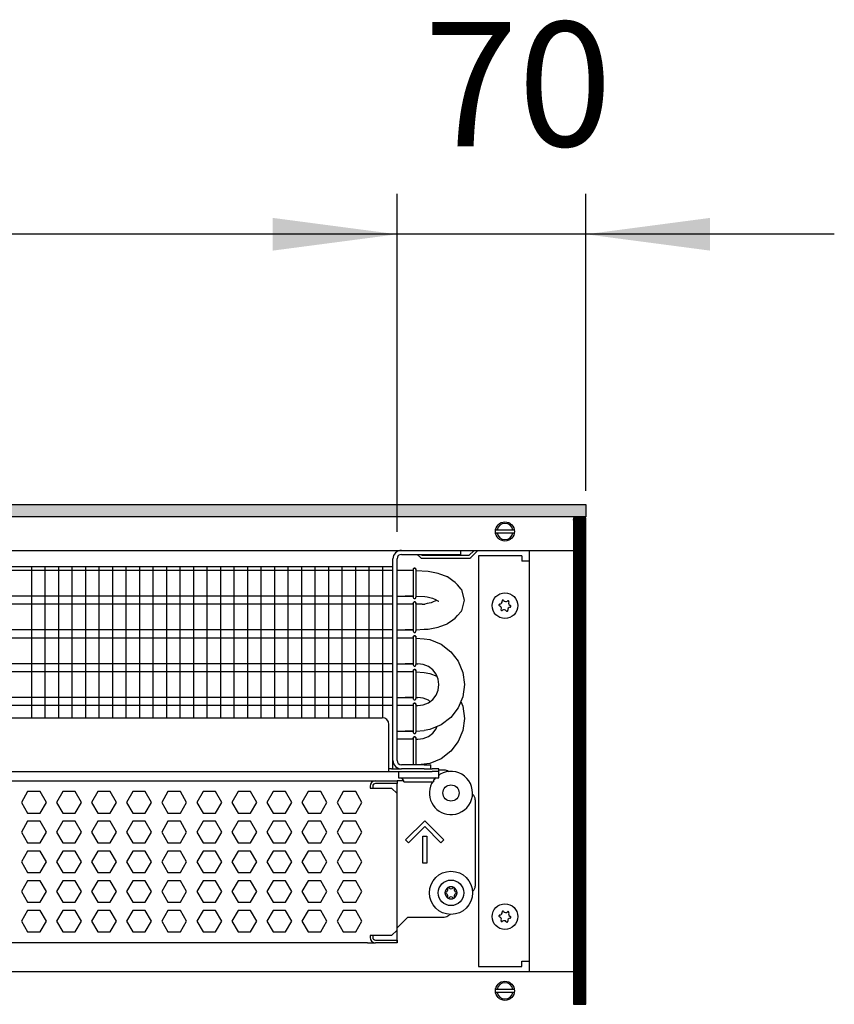
# Model space of a CAD drawing. Units: millimetres. Extents: x -8074 to 842, y 10003 to 15943.
# Drawn here: x -2270 to -1968, y 13536 to 13901 of the extents above; entities that cross this region are included whole.
import ezdxf

# ---------------------------------------------------------------- set-up
doc = ezdxf.new("R2010")
doc.units = ezdxf.units.MM
doc.layers.add('1', color=7, linetype='Continuous')
doc.styles.add('CONVERTER_14', font='txt.shx', dxfattribs={"width": 0.9})
doc.dimstyles.new('ME10_DIM_75', dxfattribs={"dimtxt": 46, "dimasz": 46, "dimexe": 15, "dimexo": 10, "dimgap": 18, "dimtad": 1, "dimdec": 0, "dimdsep": 46, "dimtxsty": 'CONVERTER_14', "dimsah": 1, "dimcen": 0.09, "dimclrd": 6, "dimclre": 6, "dimclrt": 3, "dimadec": 0, "dimazin": 0, "dimtfac": 1, "dimtdec": 4, "dimtix": 1, "dimtmove": 0, "dimatfit": 3, "dimfxl": 1, "dimtolj": 1, "dimtzin": 0, "dimarcsym": 0})
doc.dimstyles.new('ME10_DIM_76', dxfattribs={"dimtxt": 46, "dimasz": 46, "dimexe": 15, "dimexo": 10, "dimgap": 18, "dimtad": 1, "dimdec": 0, "dimdsep": 46, "dimtxsty": 'CONVERTER_14', "dimsah": 1, "dimcen": 0.09, "dimclrd": 6, "dimclre": 6, "dimclrt": 3, "dimadec": 0, "dimazin": 0, "dimtfac": 1, "dimtdec": 4, "dimtix": 1, "dimtmove": 0, "dimatfit": 3, "dimfxl": 1, "dimtolj": 1, "dimtzin": 0, "dimarcsym": 0})

# ---------------------------------------------------------------- blocks, each defined once
blk = doc.blocks.new('*D70')
at = {"layer": '1', "color": 6, "linetype": 'Continuous'}
for p, q in [((-2130.25, 13711.09), (-2130.25, 13836.17)), ((-2060.32, 13726.18), (-2060.32, 13836.17)), ((-2130.25, 13821.17), (-2222.25, 13821.17)), ((-2060.32, 13821.17), (-2130.25, 13821.17)), ((-1968.32, 13821.17), (-2060.32, 13821.17))]:
    blk.add_line(p, q, dxfattribs=at)
at = {"layer": '1', "color": 6}
for points in [[(-2176.25, 13815.12), (-2176.25, 13827.23), (-2130.25, 13821.17)], [(-2014.32, 13827.23), (-2014.32, 13815.12), (-2060.32, 13821.17)]]:
    blk.add_solid(points, dxfattribs=at)
at = {"layer": '1', "color": 3, "insert": (-2120.3, 13839.4), "char_height": 46, "attachment_point": 7, "rotation": 0.0001, "line_spacing_factor": 0.454545, "style": 'CONVERTER_14'}
blk.add_mtext('70', dxfattribs=at)
blk = doc.blocks.new('*D71')
at = {"layer": '1', "color": 6, "linetype": 'Continuous'}
for p, q in [((-3400.32, 13711.09), (-3400.32, 13836.17)), ((-2130.25, 13711.09), (-2130.25, 13836.17)), ((-2130.25, 13821.17), (-3400.32, 13821.17))]:
    blk.add_line(p, q, dxfattribs=at)
at = {"layer": '1', "color": 6}
for points in [[(-3354.32, 13827.23), (-3354.32, 13815.12), (-3400.32, 13821.17)], [(-2176.25, 13815.12), (-2176.25, 13827.23), (-2130.25, 13821.17)]]:
    blk.add_solid(points, dxfattribs=at)
at = {"layer": '1', "color": 3, "insert": (-2841.67, 13839.4), "char_height": 46, "attachment_point": 7, "rotation": 0.0001, "line_spacing_factor": 0.454545, "style": 'CONVERTER_14'}
blk.add_mtext('\\C3;1270\\C3;*', dxfattribs=at)

msp = doc.modelspace()

# ---------------------------------------------------------------- hatches: boundary and pattern name
at = {"layer": '1', "linetype": 'Continuous'}
h = msp.add_hatch(dxfattribs=at)
h.set_pattern_fill('_USER', color=6, scale=0.1, angle=45, pattern_type=0)
h.set_pattern_definition([(45, (0, 0), (-0.0707106781, 0.0707106781), [])])
h.paths.add_polyline_path([(-2060.322, 13716.576), (-3680.322, 13716.576), (-3680.322, 13721.171), (-2060.322, 13721.171)])
h = msp.add_hatch(dxfattribs=at)
h.set_pattern_fill('CUSTOM82', color=6, scale=0.1, angle=45, pattern_type=2)
h.set_pattern_definition([(45, (2244.3991, 131.65584), (-0.14142135624, 1e-17), [])])
h.paths.add_polyline_path([(-2064.917, 13716.176), (-2064.917, 13536.166), (-2060.322, 13536.166), (-2060.322, 13716.176)])

# ---------------------------------------------------------------- linework, layer by layer
at = {"color": 1, "linetype": 'Continuous'}
for p, q in [((-2128.65, 13702.691), (-2109.271, 13702.691)), ((-2109.271, 13702.691), (-2106.773, 13702.691)), ((-2106.773, 13704.189), (-2106.773, 13702.691)), ((-2130.248, 13626.371), (-2130.248, 13701.092)), ((-2542.322, 13698.195), (-2131.747, 13698.195)), ((-2127.252, 13696.707), (-2130.248, 13696.707)), ((-2124.232, 13696.707), (-2127.252, 13696.707)), ((-2124.188, 13697.362), (-2124.232, 13697.161)), ((-2124.232, 13697.161), (-2124.188, 13697.362)), ((-2124.232, 13697.161), (-2124.232, 13697.027)), ((-2124.132, 13697.424), (-2124.188, 13697.362)), ((-2124.188, 13697.362), (-2124.132, 13697.424)), ((-2123.926, 13697.578), (-2124.132, 13697.424)), ((-2124.132, 13697.424), (-2123.926, 13697.578)), ((-2123.926, 13697.578), (-2123.584, 13697.578)), ((-2123.584, 13697.578), (-2123.926, 13697.578)), ((-2123.584, 13697.578), (-2123.378, 13697.424)), ((-2123.378, 13697.424), (-2123.584, 13697.578)), ((-2123.378, 13697.424), (-2123.323, 13697.362)), ((-2123.323, 13697.362), (-2123.378, 13697.424)), ((-2123.323, 13697.362), (-2123.279, 13697.161)), ((-2123.279, 13697.161), (-2123.323, 13697.362)), ((-2118.667, 13696.352), (-2123.276, 13696.653)), ((-2114.975, 13695.613), (-2118.667, 13696.352)), ((-2114.459, 13695.42), (-2114.975, 13695.613)), ((-2111.93, 13694.521), (-2114.459, 13695.42)), ((-2111.64, 13694.398), (-2111.93, 13694.521)), ((-2111.566, 13694.365), (-2111.64, 13694.398)), ((-2109.539, 13692.959), (-2111.566, 13694.365)), ((-2108.665, 13692.337), (-2109.539, 13692.959)), ((-2107.829, 13691.378), (-2108.665, 13692.337)), ((-2106.451, 13689.827), (-2107.829, 13691.378)), ((-2106.36, 13689.677), (-2106.451, 13689.827)), ((-2106.289, 13689.557), (-2106.36, 13689.677)), ((-2105.275, 13685.708), (-2106.289, 13689.557)), ((-2130.248, 13687.197), (-2127.252, 13687.197)), ((-2127.252, 13684.22), (-2130.248, 13684.22)), ((-2124.238, 13687.197), (-2127.252, 13687.197)), ((-2127.252, 13687.197), (-2124.224, 13687.197)), ((-2124.232, 13684.22), (-2127.252, 13684.22)), ((-2124.232, 13686.742), (-2124.188, 13686.542)), ((-2124.232, 13684.675), (-2124.188, 13684.875)), ((-2124.188, 13684.875), (-2124.232, 13684.675)), ((-2124.232, 13684.675), (-2124.232, 13684.54)), ((-2124.188, 13686.542), (-2124.132, 13686.48)), ((-2124.188, 13684.875), (-2124.132, 13684.937)), ((-2124.132, 13684.937), (-2124.188, 13684.875)), ((-2124.132, 13686.48), (-2123.926, 13686.326)), ((-2124.132, 13684.937), (-2123.926, 13685.091)), ((-2123.926, 13685.091), (-2124.132, 13684.937)), ((-2123.926, 13686.326), (-2123.584, 13686.326)), ((-2123.584, 13685.091), (-2123.926, 13685.091)), ((-2123.926, 13685.091), (-2123.584, 13685.091)), ((-2123.584, 13686.326), (-2123.378, 13686.48)), ((-2123.378, 13684.937), (-2123.584, 13685.091)), ((-2123.584, 13685.091), (-2123.378, 13684.937)), ((-2123.378, 13686.48), (-2123.323, 13686.542)), ((-2123.323, 13684.875), (-2123.378, 13684.937)), ((-2123.378, 13684.937), (-2123.323, 13684.875)), ((-2123.323, 13686.542), (-2123.268, 13686.858)), ((-2123.279, 13684.675), (-2123.323, 13684.875)), ((-2123.323, 13684.875), (-2123.279, 13684.675)), ((-2120.94, 13684.22), (-2123.287, 13684.22)), ((-2119.903, 13687.126), (-2119.111, 13686.959)), ((-2119.111, 13684.458), (-2119.903, 13684.291)), ((-2119.111, 13686.959), (-2117.571, 13686.618)), ((-2117.571, 13684.799), (-2119.111, 13684.458)), ((-2117.571, 13686.618), (-2117.16, 13686.455)), ((-2117.16, 13684.962), (-2117.571, 13684.799)), ((-2117.16, 13686.455), (-2115.993, 13685.936)), ((-2115.993, 13685.481), (-2117.16, 13684.962)), ((-2115.993, 13685.936), (-2115.835, 13685.887)), ((-2115.835, 13685.53), (-2115.993, 13685.481)), ((-2115.835, 13685.887), (-2114.919, 13685.388)), ((-2115.497, 13685.708), (-2115.835, 13685.53)), ((-2114.919, 13685.388), (-2114.74, 13685.323)), ((-2106.289, 13681.86), (-2105.275, 13685.708)), ((-2107.829, 13680.039), (-2106.451, 13681.59)), ((-2106.451, 13681.59), (-2106.36, 13681.74)), ((-2106.36, 13681.74), (-2106.289, 13681.86)), ((-2111.93, 13676.896), (-2111.64, 13677.019)), ((-2111.64, 13677.019), (-2111.566, 13677.052)), ((-2111.566, 13677.052), (-2109.539, 13678.458)), ((-2109.539, 13678.458), (-2108.665, 13679.08)), ((-2108.665, 13679.08), (-2107.829, 13680.039)), ((-2130.248, 13674.71), (-2127.252, 13674.71)), ((-2127.252, 13674.71), (-2124.224, 13674.71)), ((-2124.238, 13674.71), (-2127.252, 13674.71)), ((-2124.232, 13674.255), (-2124.188, 13674.055)), ((-2124.188, 13674.055), (-2124.132, 13673.993)), ((-2124.132, 13673.993), (-2123.926, 13673.839)), ((-2123.926, 13673.839), (-2123.584, 13673.839)), ((-2123.584, 13673.839), (-2123.378, 13673.993)), ((-2123.378, 13673.993), (-2123.323, 13674.055)), ((-2123.323, 13674.055), (-2123.268, 13674.371)), ((-2120.259, 13674.962), (-2118.667, 13675.064)), ((-2118.667, 13675.064), (-2114.975, 13675.804)), ((-2114.975, 13675.804), (-2114.459, 13675.997)), ((-2114.459, 13675.997), (-2111.93, 13676.896)), ((-2127.252, 13671.733), (-2130.248, 13671.733)), ((-2124.232, 13671.733), (-2127.252, 13671.733)), ((-2124.188, 13672.388), (-2124.232, 13672.188)), ((-2124.232, 13672.188), (-2124.188, 13672.388)), ((-2124.232, 13672.188), (-2124.232, 13672.054)), ((-2124.132, 13672.45), (-2124.188, 13672.388)), ((-2124.188, 13672.388), (-2124.132, 13672.45)), ((-2123.926, 13672.604), (-2124.132, 13672.45)), ((-2124.132, 13672.45), (-2123.926, 13672.604)), ((-2123.926, 13672.604), (-2123.584, 13672.604)), ((-2123.584, 13672.604), (-2123.926, 13672.604)), ((-2123.584, 13672.604), (-2123.378, 13672.45)), ((-2123.378, 13672.45), (-2123.584, 13672.604)), ((-2123.378, 13672.45), (-2123.323, 13672.388)), ((-2123.323, 13672.388), (-2123.378, 13672.45)), ((-2123.323, 13672.388), (-2123.279, 13672.188)), ((-2123.279, 13672.188), (-2123.323, 13672.388)), ((-2120.259, 13671.436), (-2118.054, 13671.146)), ((-2118.054, 13671.146), (-2113.896, 13669.423)), ((-2113.896, 13669.423), (-2110.325, 13666.683)), ((-2113.896, 13669.423), (-2110.325, 13666.683)), ((-2110.325, 13666.683), (-2107.585, 13663.112)), ((-2107.585, 13663.112), (-2105.862, 13658.954)), ((-2107.585, 13663.112), (-2105.862, 13658.954)), ((-2130.248, 13662.223), (-2127.252, 13662.223)), ((-2127.252, 13659.246), (-2130.248, 13659.246)), ((-2124.238, 13662.223), (-2127.252, 13662.223)), ((-2127.252, 13662.223), (-2124.224, 13662.223)), ((-2124.232, 13659.246), (-2127.252, 13659.246)), ((-2124.232, 13661.769), (-2124.188, 13661.568)), ((-2124.232, 13659.701), (-2124.188, 13659.901)), ((-2124.188, 13659.901), (-2124.232, 13659.701)), ((-2124.232, 13659.701), (-2124.232, 13659.567)), ((-2124.188, 13661.568), (-2124.132, 13661.506)), ((-2124.188, 13659.901), (-2124.132, 13659.964)), ((-2124.132, 13659.964), (-2124.188, 13659.901)), ((-2124.132, 13661.506), (-2123.926, 13661.352)), ((-2124.132, 13659.964), (-2123.926, 13660.117)), ((-2123.926, 13660.117), (-2124.132, 13659.964)), ((-2123.926, 13661.352), (-2123.584, 13661.352)), ((-2123.584, 13660.117), (-2123.926, 13660.117)), ((-2123.926, 13660.117), (-2123.584, 13660.117)), ((-2123.584, 13661.352), (-2123.378, 13661.506)), ((-2123.378, 13659.964), (-2123.584, 13660.117)), ((-2123.584, 13660.117), (-2123.378, 13659.964)), ((-2123.378, 13661.506), (-2123.323, 13661.568)), ((-2123.323, 13659.901), (-2123.378, 13659.964)), ((-2123.378, 13659.964), (-2123.323, 13659.901)), ((-2123.323, 13661.568), (-2123.268, 13661.884)), ((-2123.279, 13659.701), (-2123.323, 13659.901)), ((-2123.323, 13659.901), (-2123.279, 13659.701)), ((-2120.515, 13661.96), (-2122.517, 13662.223)), ((-2118.651, 13661.187), (-2120.515, 13661.96)), ((-2120.259, 13658.949), (-2118.054, 13658.659)), ((-2117.049, 13659.959), (-2118.651, 13661.187)), ((-2115.821, 13658.357), (-2117.049, 13659.959)), ((-2115.821, 13658.357), (-2117.049, 13659.959)), ((-2105.862, 13658.954), (-2105.275, 13654.491)), ((-2118.054, 13658.659), (-2115.509, 13657.605)), ((-2115.048, 13656.492), (-2115.821, 13658.357)), ((-2114.785, 13654.491), (-2115.048, 13656.492)), ((-2115.821, 13650.625), (-2115.048, 13652.49)), ((-2115.048, 13652.49), (-2114.785, 13654.491)), ((-2105.275, 13654.491), (-2105.862, 13650.029)), ((-2130.248, 13649.736), (-2127.252, 13649.736)), ((-2127.252, 13649.736), (-2124.224, 13649.736)), ((-2124.238, 13649.736), (-2127.252, 13649.736)), ((-2124.232, 13649.282), (-2124.188, 13649.081)), ((-2124.188, 13649.081), (-2124.132, 13649.019)), ((-2124.132, 13649.019), (-2123.926, 13648.865)), ((-2123.926, 13648.865), (-2123.584, 13648.865)), ((-2123.584, 13648.865), (-2123.378, 13649.019)), ((-2123.378, 13649.019), (-2123.323, 13649.081)), ((-2123.323, 13649.081), (-2123.268, 13649.397)), ((-2120.515, 13649.473), (-2122.517, 13649.736)), ((-2118.651, 13648.7), (-2120.515, 13649.473)), ((-2120.515, 13647.023), (-2118.651, 13647.795)), ((-2118.651, 13647.795), (-2117.049, 13649.024)), ((-2118.061, 13648.248), (-2118.651, 13648.7)), ((-2117.049, 13649.024), (-2115.821, 13650.625)), ((-2105.862, 13650.029), (-2107.585, 13645.87)), ((-2105.862, 13650.029), (-2106.6, 13648.248)), ((-2106.6, 13648.248), (-2105.862, 13646.467)), ((-2127.252, 13646.759), (-2130.248, 13646.759)), ((-2124.232, 13646.759), (-2127.252, 13646.759)), ((-2124.188, 13647.414), (-2124.232, 13647.214)), ((-2124.232, 13647.214), (-2124.188, 13647.414)), ((-2124.232, 13647.214), (-2124.232, 13647.08)), ((-2124.132, 13647.477), (-2124.188, 13647.414)), ((-2124.188, 13647.414), (-2124.132, 13647.477)), ((-2123.926, 13647.63), (-2124.132, 13647.477)), ((-2124.132, 13647.477), (-2123.926, 13647.63)), ((-2123.926, 13647.63), (-2123.584, 13647.63)), ((-2123.584, 13647.63), (-2123.926, 13647.63)), ((-2123.584, 13647.63), (-2123.378, 13647.477)), ((-2123.378, 13647.477), (-2123.584, 13647.63)), ((-2123.378, 13647.477), (-2123.323, 13647.414)), ((-2123.323, 13647.414), (-2123.378, 13647.477)), ((-2123.323, 13647.414), (-2123.279, 13647.214)), ((-2123.279, 13647.214), (-2123.323, 13647.414)), ((-2122.517, 13646.759), (-2120.515, 13647.023)), ((-2107.585, 13645.87), (-2110.325, 13642.299)), ((-2105.862, 13646.467), (-2105.275, 13642.004)), ((-2542.322, 13642.254), (-2135.743, 13642.254)), ((-2110.325, 13642.299), (-2113.896, 13639.559)), ((-2105.275, 13642.004), (-2105.862, 13637.542)), ((-2133.245, 13624.872), (-2133.245, 13639.757)), ((-2130.248, 13637.249), (-2127.252, 13637.249)), ((-2124.238, 13637.249), (-2127.252, 13637.249)), ((-2127.252, 13637.249), (-2124.224, 13637.249)), ((-2123.323, 13636.594), (-2123.268, 13636.911)), ((-2118.054, 13637.837), (-2120.259, 13637.547)), ((-2113.896, 13639.559), (-2118.054, 13637.837)), ((-2117.049, 13636.537), (-2115.821, 13638.139)), ((-2115.821, 13638.139), (-2115.509, 13638.891)), ((-2105.862, 13637.542), (-2107.585, 13633.384)), ((-2127.252, 13634.273), (-2130.248, 13634.273)), ((-2124.232, 13634.273), (-2127.252, 13634.273)), ((-2124.232, 13636.795), (-2124.188, 13636.594)), ((-2124.232, 13634.727), (-2124.188, 13634.928)), ((-2124.188, 13634.928), (-2124.232, 13634.727)), ((-2124.232, 13634.727), (-2124.232, 13634.593)), ((-2124.188, 13636.594), (-2124.132, 13636.532)), ((-2124.188, 13634.928), (-2124.132, 13634.99)), ((-2124.132, 13634.99), (-2124.188, 13634.928)), ((-2124.132, 13636.532), (-2123.926, 13636.379)), ((-2124.132, 13634.99), (-2123.926, 13635.143)), ((-2123.926, 13635.143), (-2124.132, 13634.99)), ((-2123.926, 13636.379), (-2123.584, 13636.379)), ((-2123.584, 13635.143), (-2123.926, 13635.143)), ((-2123.926, 13635.143), (-2123.584, 13635.143)), ((-2123.584, 13636.379), (-2123.378, 13636.532)), ((-2123.378, 13634.99), (-2123.584, 13635.143)), ((-2123.584, 13635.143), (-2123.378, 13634.99)), ((-2123.378, 13636.532), (-2123.323, 13636.594)), ((-2123.323, 13634.928), (-2123.378, 13634.99)), ((-2123.378, 13634.99), (-2123.323, 13634.928)), ((-2123.279, 13634.727), (-2123.323, 13634.928)), ((-2123.323, 13634.928), (-2123.279, 13634.727)), ((-2122.517, 13634.273), (-2120.515, 13634.536)), ((-2120.515, 13634.536), (-2118.651, 13635.308)), ((-2118.651, 13635.308), (-2117.049, 13636.537)), ((-2107.585, 13633.384), (-2110.325, 13629.813)), ((-2110.325, 13629.813), (-2113.896, 13627.073)), ((-2113.896, 13627.073), (-2118.054, 13625.35)), ((-2542.322, 13622.275), (-2133.245, 13622.275)), ((-2133.245, 13622.275), (-2133.245, 13624.872)), ((-2132.246, 13623.274), (-2133.245, 13623.274)), ((-2133.245, 13622.275), (-2117.262, 13622.275)), ((-2132.247, 13623.274), (-2128.65, 13623.274)), ((-2120.259, 13624.773), (-2128.65, 13624.773)), ((-2120.259, 13623.274), (-2128.65, 13623.274)), ((-2118.054, 13625.35), (-2122.441, 13624.773)), ((-2120.259, 13624.773), (-2117.762, 13624.773)), ((-2120.259, 13623.274), (-2117.952, 13623.274)), ((-2117.911, 13623.274), (-2117.262, 13623.274)), ((-2117.762, 13623.274), (-2117.762, 13624.773)), ((-2114.765, 13623.274), (-2117.262, 13623.274)), ((-2114.765, 13622.275), (-2117.262, 13622.275)), ((-2114.765, 13622.275), (-2114.765, 13623.274)), ((-2112.767, 13622.875), (-2114.765, 13622.875)), ((-2114.765, 13620.028), (-2114.765, 13622.275)), ((-2542.322, 13618.879), (-2138.24, 13618.879)), ((-2138.24, 13618.879), (-2130.248, 13618.879)), ((-2127.782, 13618.879), (-2130.248, 13618.879)), ((-2130.248, 13618.879), (-2130.248, 13617.88)), ((-2116.763, 13618.829), (-2116.013, 13620.028)), ((-2116.763, 13618.829), (-2116.763, 13618.529)), ((-2116.128, 13619.819), (-2116.32, 13619.537)), ((-2115.866, 13620.028), (-2116.128, 13619.819)), ((-2114.265, 13621.304), (-2114.765, 13620.906)), ((-2130.248, 13614.184), (-2130.248, 13617.88)), ((-2117.007, 13618.529), (-2117.47, 13617.851)), ((-2130.248, 13563.637), (-2130.248, 13614.184)), ((-2101.279, 13611.886), (-2101.279, 13579.92)), ((-2102.347, 13577.883), (-2102.171, 13578.007)), ((-2126.253, 13568.432), (-2130.248, 13564.436)), ((-2126.253, 13568.432), (-2112.767, 13568.432)), ((-2110.753, 13569.534), (-2111.001, 13569.163)), ((-2130.248, 13563.637), (-2130.248, 13564.436)), ((-2130.248, 13559.941), (-2130.248, 13563.637)), ((-2130.248, 13559.941), (-2130.248, 13563.637)), ((-2141.237, 13558.942), (-2542.322, 13558.942)), ((-2141.237, 13558.942), (-2138.24, 13558.942)), ((-2130.248, 13558.942), (-2138.24, 13558.942)), ((-2130.248, 13559.941), (-2130.248, 13558.942)), ((-2130.248, 13558.937), (-2130.248, 13559.941))]:
    msp.add_line(p, q, dxfattribs=at)
at = {"color": 6, "linetype": 'Continuous'}
for p, q in [((-2122.756, 13702.691), (-2121.6, 13701.535)), ((-2120.894, 13702.241), (-2121.344, 13702.691)), ((-2101.693, 13704.189), (-2103.641, 13702.241)), ((-2102.934, 13701.535), (-2100.28, 13704.189)), ((-2131.747, 13626.371), (-2131.747, 13701.092)), ((-2103.641, 13702.241), (-2120.894, 13702.241)), ((-2120.894, 13701.242), (-2103.641, 13701.242)), ((-2131.747, 13696.707), (-2542.322, 13696.707)), ((-2124.232, 13697.027), (-2124.232, 13686.742)), ((-2123.268, 13697.046), (-2123.268, 13686.858)), ((-2131.747, 13687.197), (-2542.322, 13687.197)), ((-2131.747, 13684.22), (-2542.322, 13684.22)), ((-2124.232, 13684.54), (-2124.232, 13674.255)), ((-2123.268, 13684.559), (-2123.268, 13674.371)), ((-2131.747, 13674.71), (-2542.322, 13674.71)), ((-2131.747, 13671.733), (-2542.322, 13671.733)), ((-2124.232, 13672.054), (-2124.232, 13661.769)), ((-2123.268, 13672.072), (-2123.268, 13661.884)), ((-2131.747, 13662.223), (-2542.322, 13662.223)), ((-2131.747, 13659.246), (-2542.322, 13659.246)), ((-2124.232, 13659.567), (-2124.232, 13649.282)), ((-2123.268, 13659.585), (-2123.268, 13649.397)), ((-2131.747, 13649.736), (-2542.322, 13649.736)), ((-2131.747, 13646.759), (-2542.322, 13646.759)), ((-2124.232, 13647.08), (-2124.232, 13636.795)), ((-2123.268, 13647.098), (-2123.268, 13636.911)), ((-2124.232, 13634.593), (-2124.232, 13624.773)), ((-2123.268, 13634.611), (-2123.268, 13624.773)), ((-2131.747, 13623.274), (-2131.747, 13626.371)), ((-2129.749, 13622.275), (-2129.749, 13620.028)), ((-2111.162, 13622.29), (-2111.116, 13622.245)), ((-2129.749, 13620.028), (-2114.765, 13620.028)), ((-2127.751, 13618.829), (-2128.5, 13620.028)), ((-2127.751, 13618.529), (-2127.751, 13618.829)), ((-2140.238, 13616.881), (-2140.238, 13616.182)), ((-2140.238, 13616.182), (-2132.246, 13616.182)), ((-2139.239, 13616.881), (-2139.239, 13616.182)), ((-2130.248, 13617.88), (-2138.24, 13617.88)), ((-2130.248, 13617.88), (-2138.24, 13617.88)), ((-2132.246, 13616.182), (-2130.248, 13614.184)), ((-2127.751, 13618.529), (-2123.211, 13618.529)), ((-2123.211, 13618.529), (-2116.763, 13618.529)), ((-2267.033, 13614.883), (-2269.34, 13610.887)), ((-2262.419, 13614.883), (-2267.033, 13614.883)), ((-2260.112, 13610.887), (-2262.419, 13614.883)), ((-2254.046, 13614.883), (-2256.353, 13610.887)), ((-2254.046, 13614.883), (-2256.353, 13610.887)), ((-2249.432, 13614.883), (-2254.046, 13614.883)), ((-2249.432, 13614.883), (-2254.046, 13614.883)), ((-2247.125, 13610.887), (-2249.432, 13614.883)), ((-2247.125, 13610.887), (-2249.432, 13614.883)), ((-2241.06, 13614.883), (-2243.367, 13610.887)), ((-2236.446, 13614.883), (-2241.06, 13614.883)), ((-2234.139, 13610.887), (-2236.446, 13614.883)), ((-2228.074, 13614.883), (-2230.381, 13610.887)), ((-2223.46, 13614.883), (-2228.074, 13614.883)), ((-2221.153, 13610.887), (-2223.46, 13614.883)), ((-2215.087, 13614.883), (-2217.394, 13610.887)), ((-2210.473, 13614.883), (-2215.087, 13614.883)), ((-2208.166, 13610.887), (-2210.473, 13614.883)), ((-2202.101, 13614.883), (-2204.408, 13610.887)), ((-2197.487, 13614.883), (-2202.101, 13614.883)), ((-2195.18, 13610.887), (-2197.487, 13614.883)), ((-2189.115, 13614.883), (-2191.422, 13610.887)), ((-2184.501, 13614.883), (-2189.115, 13614.883)), ((-2182.194, 13610.887), (-2184.501, 13614.883)), ((-2176.128, 13614.883), (-2178.435, 13610.887)), ((-2171.514, 13614.883), (-2176.128, 13614.883)), ((-2169.207, 13610.887), (-2171.514, 13614.883)), ((-2163.142, 13614.883), (-2165.449, 13610.887)), ((-2158.528, 13614.883), (-2163.142, 13614.883)), ((-2156.221, 13610.887), (-2158.528, 13614.883)), ((-2150.156, 13614.883), (-2152.463, 13610.887)), ((-2145.542, 13614.883), (-2150.156, 13614.883)), ((-2143.235, 13610.887), (-2145.542, 13614.883)), ((-2102.347, 13613.923), (-2102.171, 13613.799)), ((-2269.34, 13610.887), (-2267.033, 13606.891)), ((-2262.419, 13606.891), (-2260.112, 13610.887)), ((-2256.353, 13610.887), (-2254.046, 13606.891)), ((-2256.353, 13610.887), (-2254.046, 13606.891)), ((-2249.432, 13606.891), (-2247.125, 13610.887)), ((-2249.432, 13606.891), (-2247.125, 13610.887)), ((-2243.367, 13610.887), (-2241.06, 13606.891)), ((-2236.446, 13606.891), (-2234.139, 13610.887)), ((-2230.381, 13610.887), (-2228.074, 13606.891)), ((-2223.46, 13606.891), (-2221.153, 13610.887)), ((-2217.394, 13610.887), (-2215.087, 13606.891)), ((-2210.473, 13606.891), (-2208.166, 13610.887)), ((-2204.408, 13610.887), (-2202.101, 13606.891)), ((-2197.487, 13606.891), (-2195.18, 13610.887)), ((-2191.422, 13610.887), (-2189.115, 13606.891)), ((-2184.501, 13606.891), (-2182.194, 13610.887)), ((-2178.435, 13610.887), (-2176.128, 13606.891)), ((-2171.514, 13606.891), (-2169.207, 13610.887)), ((-2165.449, 13610.887), (-2163.142, 13606.891)), ((-2158.528, 13606.891), (-2156.221, 13610.887)), ((-2152.463, 13610.887), (-2150.156, 13606.891)), ((-2145.542, 13606.891), (-2143.235, 13610.887)), ((-2267.033, 13606.891), (-2262.419, 13606.891)), ((-2254.046, 13606.891), (-2249.432, 13606.891)), ((-2254.046, 13606.891), (-2249.432, 13606.891)), ((-2241.06, 13606.891), (-2236.446, 13606.891)), ((-2228.074, 13606.891), (-2223.46, 13606.891)), ((-2215.087, 13606.891), (-2210.473, 13606.891)), ((-2202.101, 13606.891), (-2197.487, 13606.891)), ((-2189.115, 13606.891), (-2184.501, 13606.891)), ((-2176.128, 13606.891), (-2171.514, 13606.891)), ((-2163.142, 13606.891), (-2158.528, 13606.891)), ((-2150.156, 13606.891), (-2145.542, 13606.891)), ((-2127.073, 13597.03), (-2120.009, 13604.094)), ((-2120.009, 13604.094), (-2112.946, 13597.03)), ((-2267.033, 13603.895), (-2269.34, 13599.899)), ((-2262.419, 13603.895), (-2267.033, 13603.895)), ((-2260.112, 13599.899), (-2262.419, 13603.895)), ((-2254.046, 13603.895), (-2256.353, 13599.899)), ((-2254.046, 13603.895), (-2256.353, 13599.899)), ((-2249.432, 13603.895), (-2254.046, 13603.895)), ((-2249.432, 13603.895), (-2254.046, 13603.895)), ((-2247.125, 13599.899), (-2249.432, 13603.895)), ((-2247.125, 13599.899), (-2249.432, 13603.895)), ((-2241.06, 13603.895), (-2243.367, 13599.899)), ((-2236.446, 13603.895), (-2241.06, 13603.895)), ((-2234.139, 13599.899), (-2236.446, 13603.895)), ((-2228.074, 13603.895), (-2230.381, 13599.899)), ((-2223.46, 13603.895), (-2228.074, 13603.895)), ((-2221.153, 13599.899), (-2223.46, 13603.895)), ((-2215.087, 13603.895), (-2217.394, 13599.899)), ((-2210.473, 13603.895), (-2215.087, 13603.895)), ((-2208.166, 13599.899), (-2210.473, 13603.895)), ((-2202.101, 13603.895), (-2204.408, 13599.899)), ((-2197.487, 13603.895), (-2202.101, 13603.895)), ((-2195.18, 13599.899), (-2197.487, 13603.895)), ((-2189.115, 13603.895), (-2191.422, 13599.899)), ((-2184.501, 13603.895), (-2189.115, 13603.895)), ((-2182.194, 13599.899), (-2184.501, 13603.895)), ((-2176.128, 13603.895), (-2178.435, 13599.899)), ((-2171.514, 13603.895), (-2176.128, 13603.895)), ((-2169.207, 13599.899), (-2171.514, 13603.895)), ((-2163.142, 13603.895), (-2165.449, 13599.899)), ((-2158.528, 13603.895), (-2163.142, 13603.895)), ((-2156.221, 13599.899), (-2158.528, 13603.895)), ((-2150.156, 13603.895), (-2152.463, 13599.899)), ((-2145.542, 13603.895), (-2150.156, 13603.895)), ((-2143.235, 13599.899), (-2145.542, 13603.895)), ((-2120.009, 13601.975), (-2126.013, 13595.971)), ((-2114.005, 13595.971), (-2120.009, 13601.975)), ((-2269.34, 13599.899), (-2267.033, 13595.903)), ((-2262.419, 13595.903), (-2260.112, 13599.899)), ((-2256.353, 13599.899), (-2254.046, 13595.903)), ((-2256.353, 13599.899), (-2254.046, 13595.903)), ((-2249.432, 13595.903), (-2247.125, 13599.899)), ((-2249.432, 13595.903), (-2247.125, 13599.899)), ((-2243.367, 13599.899), (-2241.06, 13595.903)), ((-2236.446, 13595.903), (-2234.139, 13599.899)), ((-2230.381, 13599.899), (-2228.074, 13595.903)), ((-2223.46, 13595.903), (-2221.153, 13599.899)), ((-2217.394, 13599.899), (-2215.087, 13595.903)), ((-2210.473, 13595.903), (-2208.166, 13599.899)), ((-2204.408, 13599.899), (-2202.101, 13595.903)), ((-2197.487, 13595.903), (-2195.18, 13599.899)), ((-2191.422, 13599.899), (-2189.115, 13595.903)), ((-2184.501, 13595.903), (-2182.194, 13599.899)), ((-2178.435, 13599.899), (-2176.128, 13595.903)), ((-2171.514, 13595.903), (-2169.207, 13599.899)), ((-2165.449, 13599.899), (-2163.142, 13595.903)), ((-2158.528, 13595.903), (-2156.221, 13599.899)), ((-2152.463, 13599.899), (-2150.156, 13595.903)), ((-2145.542, 13595.903), (-2143.235, 13599.899)), ((-2126.013, 13595.971), (-2127.073, 13597.03)), ((-2120.758, 13588.411), (-2120.758, 13598.4)), ((-2120.758, 13598.4), (-2119.26, 13598.4)), ((-2119.26, 13598.4), (-2119.26, 13588.411)), ((-2112.946, 13597.03), (-2114.005, 13595.971)), ((-2267.033, 13595.903), (-2262.419, 13595.903)), ((-2254.046, 13595.903), (-2249.432, 13595.903)), ((-2254.046, 13595.903), (-2249.432, 13595.903)), ((-2241.06, 13595.903), (-2236.446, 13595.903)), ((-2228.074, 13595.903), (-2223.46, 13595.903)), ((-2215.087, 13595.903), (-2210.473, 13595.903)), ((-2202.101, 13595.903), (-2197.487, 13595.903)), ((-2189.115, 13595.903), (-2184.501, 13595.903)), ((-2176.128, 13595.903), (-2171.514, 13595.903)), ((-2163.142, 13595.903), (-2158.528, 13595.903)), ((-2150.156, 13595.903), (-2145.542, 13595.903)), ((-2267.033, 13592.906), (-2269.34, 13588.91)), ((-2262.419, 13592.906), (-2267.033, 13592.906)), ((-2260.112, 13588.91), (-2262.419, 13592.906)), ((-2254.046, 13592.906), (-2256.353, 13588.91)), ((-2254.046, 13592.906), (-2256.353, 13588.91)), ((-2249.432, 13592.906), (-2254.046, 13592.906)), ((-2249.432, 13592.906), (-2254.046, 13592.906)), ((-2247.125, 13588.91), (-2249.432, 13592.906)), ((-2247.125, 13588.91), (-2249.432, 13592.906)), ((-2241.06, 13592.906), (-2243.367, 13588.91)), ((-2236.446, 13592.906), (-2241.06, 13592.906)), ((-2234.139, 13588.91), (-2236.446, 13592.906)), ((-2228.074, 13592.906), (-2230.381, 13588.91)), ((-2223.46, 13592.906), (-2228.074, 13592.906)), ((-2221.153, 13588.91), (-2223.46, 13592.906)), ((-2215.087, 13592.906), (-2217.394, 13588.91)), ((-2210.473, 13592.906), (-2215.087, 13592.906)), ((-2208.166, 13588.91), (-2210.473, 13592.906)), ((-2202.101, 13592.906), (-2204.408, 13588.91)), ((-2197.487, 13592.906), (-2202.101, 13592.906)), ((-2195.18, 13588.91), (-2197.487, 13592.906)), ((-2189.115, 13592.906), (-2191.422, 13588.91)), ((-2184.501, 13592.906), (-2189.115, 13592.906)), ((-2182.194, 13588.91), (-2184.501, 13592.906)), ((-2176.128, 13592.906), (-2178.435, 13588.91)), ((-2171.514, 13592.906), (-2176.128, 13592.906)), ((-2169.207, 13588.91), (-2171.514, 13592.906)), ((-2163.142, 13592.906), (-2165.449, 13588.91)), ((-2158.528, 13592.906), (-2163.142, 13592.906)), ((-2156.221, 13588.91), (-2158.528, 13592.906)), ((-2150.156, 13592.906), (-2152.463, 13588.91)), ((-2145.542, 13592.906), (-2150.156, 13592.906)), ((-2143.235, 13588.91), (-2145.542, 13592.906)), ((-2269.34, 13588.91), (-2267.033, 13584.915)), ((-2262.419, 13584.915), (-2260.112, 13588.91)), ((-2256.353, 13588.91), (-2254.046, 13584.915)), ((-2256.353, 13588.91), (-2254.046, 13584.915)), ((-2249.432, 13584.915), (-2247.125, 13588.91)), ((-2249.432, 13584.915), (-2247.125, 13588.91)), ((-2243.367, 13588.91), (-2241.06, 13584.915)), ((-2236.446, 13584.915), (-2234.139, 13588.91)), ((-2230.381, 13588.91), (-2228.074, 13584.915)), ((-2223.46, 13584.915), (-2221.153, 13588.91)), ((-2217.394, 13588.91), (-2215.087, 13584.915)), ((-2210.473, 13584.915), (-2208.166, 13588.91)), ((-2204.408, 13588.91), (-2202.101, 13584.915)), ((-2197.487, 13584.915), (-2195.18, 13588.91)), ((-2191.422, 13588.91), (-2189.115, 13584.915)), ((-2184.501, 13584.915), (-2182.194, 13588.91)), ((-2178.435, 13588.91), (-2176.128, 13584.915)), ((-2171.514, 13584.915), (-2169.207, 13588.91)), ((-2165.449, 13588.91), (-2163.142, 13584.915)), ((-2158.528, 13584.915), (-2156.221, 13588.91)), ((-2152.463, 13588.91), (-2150.156, 13584.915)), ((-2145.542, 13584.915), (-2143.235, 13588.91)), ((-2119.26, 13588.411), (-2120.758, 13588.411)), ((-2267.033, 13584.915), (-2262.419, 13584.915)), ((-2254.046, 13584.915), (-2249.432, 13584.915)), ((-2254.046, 13584.915), (-2249.432, 13584.915)), ((-2241.06, 13584.915), (-2236.446, 13584.915)), ((-2228.074, 13584.915), (-2223.46, 13584.915)), ((-2215.087, 13584.915), (-2210.473, 13584.915)), ((-2202.101, 13584.915), (-2197.487, 13584.915)), ((-2189.115, 13584.915), (-2184.501, 13584.915)), ((-2176.128, 13584.915), (-2171.514, 13584.915)), ((-2163.142, 13584.915), (-2158.528, 13584.915)), ((-2150.156, 13584.915), (-2145.542, 13584.915)), ((-2267.033, 13581.918), (-2269.34, 13577.922)), ((-2262.419, 13581.918), (-2267.033, 13581.918)), ((-2260.112, 13577.922), (-2262.419, 13581.918)), ((-2254.046, 13581.918), (-2256.353, 13577.922)), ((-2254.046, 13581.918), (-2256.353, 13577.922)), ((-2249.432, 13581.918), (-2254.046, 13581.918)), ((-2249.432, 13581.918), (-2254.046, 13581.918)), ((-2247.125, 13577.922), (-2249.432, 13581.918)), ((-2247.125, 13577.922), (-2249.432, 13581.918)), ((-2241.06, 13581.918), (-2243.367, 13577.922)), ((-2236.446, 13581.918), (-2241.06, 13581.918)), ((-2234.139, 13577.922), (-2236.446, 13581.918)), ((-2228.074, 13581.918), (-2230.381, 13577.922)), ((-2223.46, 13581.918), (-2228.074, 13581.918)), ((-2221.153, 13577.922), (-2223.46, 13581.918)), ((-2215.087, 13581.918), (-2217.394, 13577.922)), ((-2210.473, 13581.918), (-2215.087, 13581.918)), ((-2208.166, 13577.922), (-2210.473, 13581.918)), ((-2202.101, 13581.918), (-2204.408, 13577.922)), ((-2197.487, 13581.918), (-2202.101, 13581.918)), ((-2195.18, 13577.922), (-2197.487, 13581.918)), ((-2189.115, 13581.918), (-2191.422, 13577.922)), ((-2184.501, 13581.918), (-2189.115, 13581.918)), ((-2182.194, 13577.922), (-2184.501, 13581.918)), ((-2176.128, 13581.918), (-2178.435, 13577.922)), ((-2171.514, 13581.918), (-2176.128, 13581.918)), ((-2169.207, 13577.922), (-2171.514, 13581.918)), ((-2163.142, 13581.918), (-2165.449, 13577.922)), ((-2158.528, 13581.918), (-2163.142, 13581.918)), ((-2156.221, 13577.922), (-2158.528, 13581.918)), ((-2150.156, 13581.918), (-2152.463, 13577.922)), ((-2145.542, 13581.918), (-2150.156, 13581.918)), ((-2143.235, 13577.922), (-2145.542, 13581.918)), ((-2269.34, 13577.922), (-2267.033, 13573.926)), ((-2262.419, 13573.926), (-2260.112, 13577.922)), ((-2256.353, 13577.922), (-2254.046, 13573.926)), ((-2256.353, 13577.922), (-2254.046, 13573.926)), ((-2249.432, 13573.926), (-2247.125, 13577.922)), ((-2249.432, 13573.926), (-2247.125, 13577.922)), ((-2243.367, 13577.922), (-2241.06, 13573.926)), ((-2236.446, 13573.926), (-2234.139, 13577.922)), ((-2230.381, 13577.922), (-2228.074, 13573.926)), ((-2223.46, 13573.926), (-2221.153, 13577.922)), ((-2217.394, 13577.922), (-2215.087, 13573.926)), ((-2210.473, 13573.926), (-2208.166, 13577.922)), ((-2204.408, 13577.922), (-2202.101, 13573.926)), ((-2197.487, 13573.926), (-2195.18, 13577.922)), ((-2191.422, 13577.922), (-2189.115, 13573.926)), ((-2184.501, 13573.926), (-2182.194, 13577.922)), ((-2178.435, 13577.922), (-2176.128, 13573.926)), ((-2171.514, 13573.926), (-2169.207, 13577.922)), ((-2165.449, 13577.922), (-2163.142, 13573.926)), ((-2158.528, 13573.926), (-2156.221, 13577.922)), ((-2152.463, 13577.922), (-2150.156, 13573.926)), ((-2145.542, 13573.926), (-2143.235, 13577.922)), ((-2267.033, 13573.926), (-2262.419, 13573.926)), ((-2254.046, 13573.926), (-2249.432, 13573.926)), ((-2254.046, 13573.926), (-2249.432, 13573.926)), ((-2241.06, 13573.926), (-2236.446, 13573.926)), ((-2228.074, 13573.926), (-2223.46, 13573.926)), ((-2215.087, 13573.926), (-2210.473, 13573.926)), ((-2202.101, 13573.926), (-2197.487, 13573.926)), ((-2189.115, 13573.926), (-2184.501, 13573.926)), ((-2176.128, 13573.926), (-2171.514, 13573.926)), ((-2163.142, 13573.926), (-2158.528, 13573.926)), ((-2150.156, 13573.926), (-2145.542, 13573.926)), ((-2267.033, 13570.929), (-2269.34, 13566.933)), ((-2262.419, 13570.929), (-2267.033, 13570.929)), ((-2260.112, 13566.933), (-2262.419, 13570.929)), ((-2254.046, 13570.929), (-2256.353, 13566.933)), ((-2254.046, 13570.929), (-2256.353, 13566.933)), ((-2249.432, 13570.929), (-2254.046, 13570.929)), ((-2249.432, 13570.929), (-2254.046, 13570.929)), ((-2247.125, 13566.933), (-2249.432, 13570.929)), ((-2247.125, 13566.933), (-2249.432, 13570.929)), ((-2241.06, 13570.929), (-2243.367, 13566.933)), ((-2236.446, 13570.929), (-2241.06, 13570.929)), ((-2234.139, 13566.933), (-2236.446, 13570.929)), ((-2228.074, 13570.929), (-2230.381, 13566.933)), ((-2223.46, 13570.929), (-2228.074, 13570.929)), ((-2221.153, 13566.933), (-2223.46, 13570.929)), ((-2215.087, 13570.929), (-2217.394, 13566.933)), ((-2210.473, 13570.929), (-2215.087, 13570.929)), ((-2208.166, 13566.933), (-2210.473, 13570.929)), ((-2202.101, 13570.929), (-2204.408, 13566.933)), ((-2197.487, 13570.929), (-2202.101, 13570.929)), ((-2195.18, 13566.933), (-2197.487, 13570.929)), ((-2189.115, 13570.929), (-2191.422, 13566.933)), ((-2184.501, 13570.929), (-2189.115, 13570.929)), ((-2182.194, 13566.933), (-2184.501, 13570.929)), ((-2176.128, 13570.929), (-2178.435, 13566.933)), ((-2171.514, 13570.929), (-2176.128, 13570.929)), ((-2169.207, 13566.933), (-2171.514, 13570.929)), ((-2163.142, 13570.929), (-2165.449, 13566.933)), ((-2158.528, 13570.929), (-2163.142, 13570.929)), ((-2156.221, 13566.933), (-2158.528, 13570.929)), ((-2150.156, 13570.929), (-2152.463, 13566.933)), ((-2145.542, 13570.929), (-2150.156, 13570.929)), ((-2143.235, 13566.933), (-2145.542, 13570.929)), ((-2269.34, 13566.933), (-2267.033, 13562.938)), ((-2262.419, 13562.938), (-2260.112, 13566.933)), ((-2256.353, 13566.933), (-2254.046, 13562.938)), ((-2256.353, 13566.933), (-2254.046, 13562.938)), ((-2249.432, 13562.938), (-2247.125, 13566.933)), ((-2249.432, 13562.938), (-2247.125, 13566.933)), ((-2243.367, 13566.933), (-2241.06, 13562.938)), ((-2236.446, 13562.938), (-2234.139, 13566.933)), ((-2230.381, 13566.933), (-2228.074, 13562.938)), ((-2223.46, 13562.938), (-2221.153, 13566.933)), ((-2217.394, 13566.933), (-2215.087, 13562.938)), ((-2210.473, 13562.938), (-2208.166, 13566.933)), ((-2204.408, 13566.933), (-2202.101, 13562.938)), ((-2197.487, 13562.938), (-2195.18, 13566.933)), ((-2191.422, 13566.933), (-2189.115, 13562.938)), ((-2184.501, 13562.938), (-2182.194, 13566.933)), ((-2178.435, 13566.933), (-2176.128, 13562.938)), ((-2171.514, 13562.938), (-2169.207, 13566.933)), ((-2165.449, 13566.933), (-2163.142, 13562.938)), ((-2158.528, 13562.938), (-2156.221, 13566.933)), ((-2152.463, 13566.933), (-2150.156, 13562.938)), ((-2145.542, 13562.938), (-2143.235, 13566.933)), ((-2267.033, 13562.938), (-2262.419, 13562.938)), ((-2254.046, 13562.938), (-2249.432, 13562.938)), ((-2254.046, 13562.938), (-2249.432, 13562.938)), ((-2241.06, 13562.938), (-2236.446, 13562.938)), ((-2228.074, 13562.938), (-2223.46, 13562.938)), ((-2215.087, 13562.938), (-2210.473, 13562.938)), ((-2202.101, 13562.938), (-2197.487, 13562.938)), ((-2189.115, 13562.938), (-2184.501, 13562.938)), ((-2176.128, 13562.938), (-2171.514, 13562.938)), ((-2163.142, 13562.938), (-2158.528, 13562.938)), ((-2150.156, 13562.938), (-2145.542, 13562.938)), ((-2132.246, 13561.639), (-2140.238, 13561.639)), ((-2140.238, 13561.639), (-2140.238, 13560.94)), ((-2139.239, 13561.639), (-2139.239, 13560.94)), ((-2132.246, 13561.639), (-2130.248, 13563.637)), ((-2138.24, 13559.941), (-2130.248, 13559.941)), ((-2138.24, 13559.941), (-2130.248, 13559.941))]:
    msp.add_line(p, q, dxfattribs=at)
for centre, radius in [((-2090.291, 13683.711), 4.745), ((-2110.269, 13614.384), 2.997), ((-2110.269, 13577.422), 4.745), ((-2090.291, 13568.632), 4.745)]:
    msp.add_circle(centre, radius, dxfattribs=at)
at = {"color": 1, "linetype": 'Continuous'}
msp.add_circle((-2110.269, 13577.422), 7.992, dxfattribs=at)
at = {"color": 6, "linetype": 'Continuous'}
for centre, radius, start, end in [((-2128.65, 13701.092), 3.097, 90, 180), ((-2120.894, 13702.241), 0.999, 225, 270), ((-2103.641, 13702.241), 0.999, 270, 315), ((-2092.224, 13683.945), 0.3, 78.68321, 173.09494), ((-2092.31, 13685.227), 0.999, 278.31193, 7.87794), ((-2091.055, 13685.502), 0.3, 113.09494, 207.50666), ((-2091.055, 13685.502), 0.3, 18.68321, 113.09494), ((-2089.987, 13686.218), 0.999, 218.31193, 307.87794), ((-2089.121, 13685.268), 0.3, 53.09494, 147.50666), ((-2087.967, 13684.701), 0.999, 158.31193, 247.87794), ((-2089.121, 13685.268), 0.3, 318.68321, 53.09494), ((-2092.224, 13683.945), 0.3, 173.09494, 267.50666), ((-2092.614, 13682.72), 0.999, 338.31193, 67.87794), ((-2091.46, 13682.153), 0.3, 138.68321, 233.09494), ((-2091.46, 13682.153), 0.3, 233.09494, 327.50666), ((-2090.594, 13681.203), 0.999, 38.31193, 127.87794), ((-2089.526, 13681.919), 0.3, 198.68321, 293.09494), ((-2089.526, 13681.919), 0.3, 293.09494, 27.50666), ((-2088.271, 13682.194), 0.999, 98.31193, 187.87794), ((-2088.357, 13683.476), 0.3, 258.68321, 353.09494), ((-2088.357, 13683.476), 0.3, 353.09494, 87.50666), ((-2128.65, 13626.371), 3.097, 180, 270), ((-2138.24, 13616.881), 1.998, 90, 180), ((-2138.24, 13616.881), 0.999, 89.99914, 179.99914), ((-2110.269, 13577.422), 2.248, 120, 180), ((-2112.457, 13578.685), 0.999, 285.21699, 14.78301), ((-2111.243, 13579.109), 0.3, 120, 214.41173), ((-2110.269, 13577.422), 2.248, 60, 120), ((-2111.243, 13579.109), 0.3, 25.58827, 120), ((-2110.269, 13579.948), 0.999, 225.21699, 314.78301), ((-2109.296, 13579.109), 0.3, 60, 154.41173), ((-2109.296, 13579.109), 0.3, 325.58827, 60), ((-2110.269, 13577.422), 2.248, 0, 60), ((-2108.082, 13578.685), 0.999, 165.21699, 254.78301), ((-2112.217, 13577.422), 0.3, 85.58827, 180), ((-2112.217, 13577.422), 0.3, 180, 274.41173), ((-2110.269, 13577.422), 2.248, 180, 240), ((-2112.457, 13576.16), 0.999, 345.21699, 74.78301), ((-2111.243, 13575.735), 0.3, 145.58827, 240), ((-2111.243, 13575.735), 0.3, 240, 334.41173), ((-2110.269, 13577.422), 2.248, 240, 300), ((-2110.269, 13574.897), 0.999, 45.21699, 134.78301), ((-2109.296, 13575.735), 0.3, 205.58827, 300), ((-2110.269, 13577.422), 2.248, 300, 0), ((-2109.296, 13575.735), 0.3, 300, 34.41173), ((-2108.082, 13576.16), 0.999, 105.21699, 194.78301), ((-2108.322, 13577.422), 0.3, 0, 94.41173), ((-2108.322, 13577.422), 0.3, 265.58827, 0), ((-2092.224, 13568.866), 0.3, 173.09494, 267.50666), ((-2092.224, 13568.866), 0.3, 78.68321, 173.09494), ((-2092.614, 13567.641), 0.999, 338.31193, 67.87794), ((-2092.31, 13570.148), 0.999, 278.31193, 7.87794), ((-2091.055, 13570.424), 0.3, 113.09494, 207.50666), ((-2091.055, 13570.424), 0.3, 18.68321, 113.09494), ((-2089.987, 13571.139), 0.999, 218.31193, 307.87794), ((-2089.121, 13570.189), 0.3, 53.09494, 147.50666), ((-2088.271, 13567.115), 0.999, 98.31193, 187.87794), ((-2087.967, 13569.622), 0.999, 158.31193, 247.87794), ((-2089.121, 13570.189), 0.3, 318.68321, 53.09494), ((-2088.357, 13568.397), 0.3, 258.68321, 353.09494), ((-2088.357, 13568.397), 0.3, 353.09494, 87.50666), ((-2091.46, 13567.074), 0.3, 138.68321, 233.09494), ((-2091.46, 13567.074), 0.3, 233.09494, 327.50666), ((-2090.594, 13566.125), 0.999, 38.31193, 127.87794), ((-2089.526, 13566.84), 0.3, 198.68321, 293.09494), ((-2089.526, 13566.84), 0.3, 293.09494, 27.50666), ((-2138.24, 13560.94), 1.998, 180, 270), ((-2138.24, 13560.94), 0.999, 180.00086, 270.00086)]:
    msp.add_arc(centre, radius, start, end, dxfattribs=at)
at = {"color": 1, "linetype": 'Continuous'}
for centre, radius, start, end in [((-2128.65, 13701.092), 1.598, 90, 180), ((-2135.743, 13639.757), 2.497, 0, 90), ((-2128.65, 13626.371), 1.598, 180, 270), ((-2110.269, 13614.384), 7.992, 274.28573, 119.99997), ((-2112.767, 13620.377), 2.497, 50.00016, 90.00001), ((-2110.269, 13614.384), 7.992, 154.28571, 274.28573), ((-2103.776, 13611.886), 2.497, 359.99999, 50.00015), ((-2103.776, 13579.92), 2.497, 309.99985, 0), ((-2112.767, 13570.929), 2.497, 270.00023, 315.00023)]:
    msp.add_arc(centre, radius, start, end, dxfattribs=at)
at = {"layer": '1', "color": 6, "linetype": 'Continuous'}
for p, q in [((-3680.322, 13721.171), (-2060.322, 13721.171)), ((-2060.322, 13721.171), (-2060.322, 13716.576)), ((-2060.322, 13716.576), (-3680.322, 13716.576)), ((-2064.917, 13716.176), (-2064.917, 13536.166)), ((-2060.322, 13716.176), (-2064.917, 13716.176)), ((-2060.322, 13536.166), (-2060.322, 13716.176)), ((-2093.717, 13711.781), (-2086.795, 13711.781)), ((-2086.864, 13710.582), (-2093.717, 13710.582)), ((-2265.638, 13698.195), (-2265.638, 13642.254)), ((-2260.638, 13698.195), (-2260.638, 13642.254)), ((-2255.638, 13698.195), (-2255.638, 13642.254)), ((-2250.638, 13698.195), (-2250.638, 13642.254)), ((-2245.638, 13698.195), (-2245.638, 13642.254)), ((-2240.638, 13698.195), (-2240.638, 13642.254)), ((-2235.638, 13698.195), (-2235.638, 13642.254)), ((-2230.638, 13698.195), (-2230.638, 13642.254)), ((-2225.638, 13698.195), (-2225.638, 13642.254)), ((-2220.638, 13698.195), (-2220.638, 13642.254)), ((-2215.638, 13698.195), (-2215.638, 13642.254)), ((-2210.638, 13698.195), (-2210.638, 13642.254)), ((-2205.638, 13698.195), (-2205.638, 13642.254)), ((-2200.638, 13698.195), (-2200.638, 13642.254)), ((-2195.638, 13698.195), (-2195.638, 13642.254)), ((-2190.638, 13698.195), (-2190.638, 13642.254)), ((-2185.638, 13698.195), (-2185.638, 13642.254)), ((-2180.638, 13698.195), (-2180.638, 13642.254)), ((-2175.638, 13698.195), (-2175.638, 13642.254)), ((-2170.638, 13698.195), (-2170.638, 13642.254)), ((-2165.638, 13698.195), (-2165.638, 13642.254)), ((-2160.638, 13698.195), (-2160.638, 13642.254)), ((-2155.638, 13698.195), (-2155.638, 13642.254)), ((-2150.638, 13698.195), (-2150.638, 13642.254)), ((-2145.638, 13698.195), (-2145.638, 13642.254)), ((-2140.638, 13698.195), (-2140.638, 13642.254)), ((-2135.638, 13698.195), (-2135.638, 13642.254)), ((-2093.717, 13541.76), (-2086.795, 13541.76)), ((-2093.717, 13541.76), (-2086.795, 13541.76)), ((-2086.864, 13540.561), (-2093.717, 13540.561)), ((-2086.864, 13540.561), (-2093.717, 13540.561)), ((-2064.917, 13536.166), (-2060.322, 13536.166))]:
    msp.add_line(p, q, dxfattribs=at)
at = {"layer": '1', "color": 1, "linetype": 'Continuous'}
for p, q in [((-2962.322, 13704.189), (-2064.917, 13704.189)), ((-2081.3, 13704.189), (-2081.3, 13548.153)), ((-2100.03, 13702.191), (-2100.03, 13550.151)), ((-2084.047, 13702.191), (-2100.03, 13702.191)), ((-2084.047, 13702.191), (-2084.047, 13700.193)), ((-2081.3, 13700.193), (-2084.047, 13700.193)), ((-2123.268, 13697.046), (-2123.279, 13697.161)), ((-2123.268, 13684.559), (-2123.279, 13684.675)), ((-2123.275, 13687.197), (-2119.903, 13687.126)), ((-2120.94, 13684.22), (-2119.903, 13684.291)), ((-2123.268, 13674.71), (-2120.259, 13674.962)), ((-2123.268, 13672.072), (-2123.279, 13672.188)), ((-2123.268, 13671.733), (-2120.259, 13671.436)), ((-2123.268, 13659.585), (-2123.279, 13659.701)), ((-2123.268, 13662.223), (-2122.517, 13662.223)), ((-2123.268, 13659.246), (-2120.259, 13658.949)), ((-2123.268, 13649.736), (-2122.517, 13649.736)), ((-2123.268, 13647.098), (-2123.279, 13647.214)), ((-2123.268, 13646.759), (-2122.517, 13646.759)), ((-2123.268, 13637.249), (-2120.259, 13637.547)), ((-2123.268, 13634.611), (-2123.279, 13634.727)), ((-2123.268, 13634.273), (-2122.517, 13634.273)), ((-2100.03, 13550.151), (-2084.047, 13550.151)), ((-2084.047, 13552.149), (-2081.3, 13552.149)), ((-2084.047, 13550.151), (-2084.047, 13552.149)), ((-2064.917, 13548.139), (-2962.322, 13548.139))]:
    msp.add_line(p, q, dxfattribs=at)
at = {"layer": '1', "color": 6, "linetype": 'Continuous'}
for centre in [(-2090.291, 13711.182), (-2090.291, 13541.161), (-2090.291, 13541.161)]:
    msp.add_circle(centre, 3.546, dxfattribs=at)
for centre, start, end in [((-2090.291, 13711.182), 11.53724, 168.46276), ((-2090.291, 13711.182), 191.53691, 348.46309), ((-2090.291, 13541.161), 11.53724, 168.46276), ((-2090.291, 13541.161), 11.53724, 168.46276), ((-2090.291, 13541.161), 191.53691, 348.46309), ((-2090.291, 13541.161), 191.53691, 348.46309)]:
    msp.add_arc(centre, 2.997, start, end, dxfattribs=at)

# ---------------------------------------------------------------- dimensions: what is measured, and where the dimension line sits
at = {"layer": '1'}
dim = msp.add_linear_dim(base=(-2130.248, 13821.171), p1=(-3400.317, 13701.092), p2=(-2130.248, 13701.092), text='<>*', dimstyle='ME10_DIM_76', override={"dimpost": '*'}, dxfattribs=at)
dim.commit()
dim.dimension.update_dxf_attribs({"geometry": '*D71', "text_midpoint": (-2765.283, 13856.684), "text_rotation": 0.00014})
dim = msp.add_linear_dim(base=(-2060.322, 13821.171), p1=(-2130.248, 13701.092), p2=(-2060.322, 13716.176), dimstyle='ME10_DIM_75', dxfattribs=at)
dim.commit()
dim.dimension.update_dxf_attribs({"geometry": '*D70', "text_midpoint": (-2095.285, 13856.684), "text_rotation": 0.00014})

doc.saveas('drawing.dxf')
